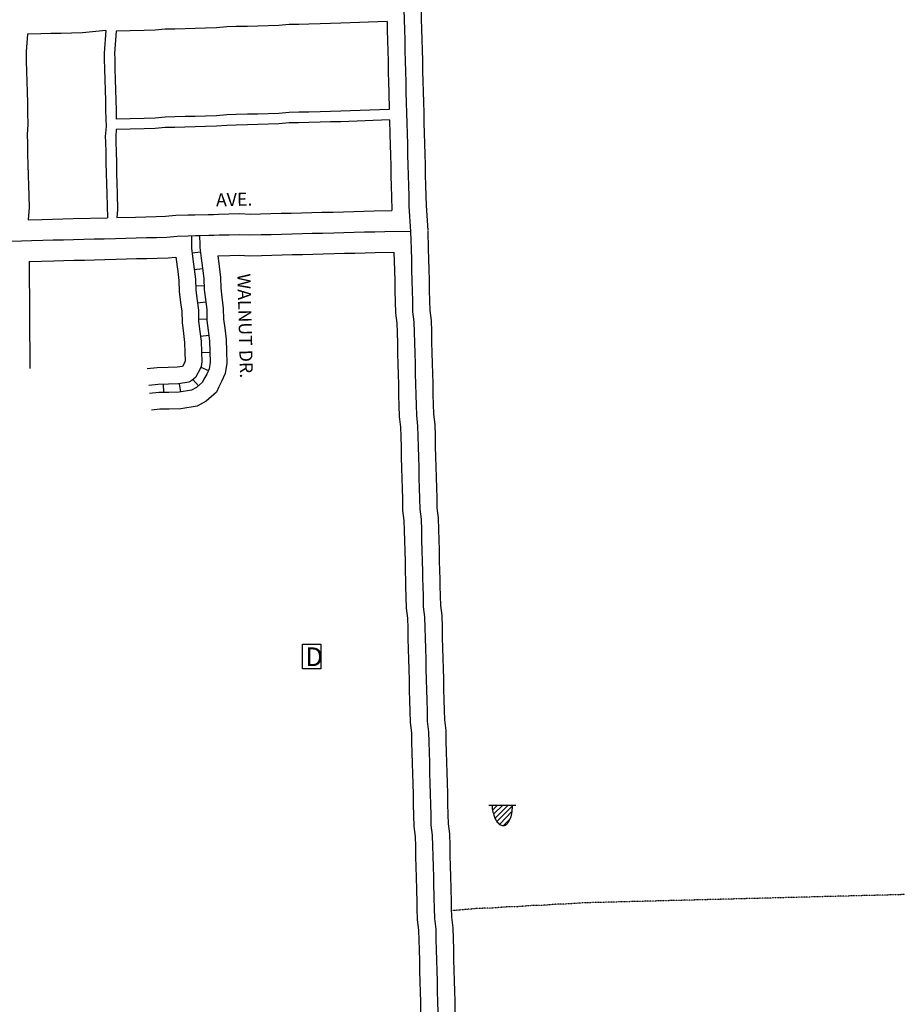
# Model space of a CAD drawing. Extents: x 2168385 to 2179147, y 16388422 to 16395747.
# Drawn here: x 2175525 to 2177213, y 16391302 to 16393194 of the extents above; entities that cross this region are included whole.
import ezdxf
from ezdxf.enums import TextEntityAlignment as Align

# ---------------------------------------------------------------- set-up
doc = ezdxf.new("R2010")
doc.units = 0
doc.header["$MEASUREMENT"] = 0
doc.linetypes.add('DGN_STYLE_2', pattern=[0.0011, 0, -0.0011])
for name, color, linetype in [('L17', 7, 'CONTINUOUS'), ('L18', 7, 'CONTINUOUS'), ('L2', 7, 'CONTINUOUS'), ('L3', 7, 'CONTINUOUS'), ('L5', 7, 'CONTINUOUS'), ('L9', 7, 'CONTINUOUS')]:
    doc.layers.add(name, color=color, linetype=linetype)
doc.styles.add('STYLE-FONT001', font='font001.shx')
doc.styles.add('STYLE-FONT002', font='font002.shx')

# ---------------------------------------------------------------- blocks, each defined once
blk = doc.blocks.new('PIT')
at = {"layer": 'L17', "color": 7, "linetype": 'CONTINUOUS'}
for p, q in [((-460, 260), (401, 260)), ((-336, 111), (-187, 260)), ((-311, -30), (-13, 260)), ((-262, -154), (153, 260)), ((-195, -254), (302, 244)), ((-112, -345), (269, 53)), ((12, -378), (219, -179))]:
    blk.add_line(p, q, dxfattribs=at)
blk.add_open_spline([(-361, 260), (-359, 219), (-356, 177), (-353, 136), (-347, 68), (-322, 3), (-303, -63), (-291, -103), (-278, -141), (-262, -179), (-240, -229), (-209, -270), (-170, -312), (-139, -346), (-103, -370), (-63, -386), (-25, -402), (23, -397), (62, -378), (94, -361), (126, -342), (144, -312), (180, -251), (212, -191), (244, -129), (247, -124), (250, -119), (252, -113), (263, -81), (265, -47), (269, -13), (275, 34), (282, 80), (285, 128), (288, 172), (291, 216), (294, 260)], degree=3, knots=[0, 0, 0, 0, 0.078995, 0.078995, 0.078995, 0.208982, 0.208982, 0.208982, 0.287096, 0.287096, 0.287096, 0.389118, 0.389118, 0.389118, 0.472194, 0.472194, 0.472194, 0.551183, 0.551183, 0.551183, 0.618471, 0.618471, 0.618471, 0.750148, 0.750148, 0.750148, 0.761897, 0.761897, 0.761897, 0.825822, 0.825822, 0.825822, 0.915765, 0.915765, 0.915765, 1, 1, 1, 1], dxfattribs=at)
blk = doc.blocks.new('DUMP')
at = {"layer": 'L17', "color": 7, "linetype": 'CONTINUOUS', "flags": 128}
blk.add_lwpolyline([(-303, -384), (-303, 412), (277, 412), (277, -384), (-303, -384)], close=True, dxfattribs=at)
at = {"layer": 'L17', "color": 7, "linetype": 'CONTINUOUS', "style": 'STYLE-FONT001'}
blk.add_text('D', height=597, dxfattribs=at).set_placement((-212, -292))

msp = doc.modelspace()

# ---------------------------------------------------------------- linework, layer by layer
at = {"layer": 'L18', "color": 7, "linetype": 'CONTINUOUS'}
msp.add_line((2175543.2, 16392729.8), (2175544.9, 16392524.2), dxfattribs=at)
at = {"layer": 'L18', "color": 7, "linetype": 'CONTINUOUS', "flags": 128}
for points in [[(2176296.4, 16393233), (2176297.3, 16393195.4), (2176297.8, 16393176), (2176298.3, 16393156.5), (2176298.9, 16393135.6), (2176299.4, 16393116.2), (2176299.9, 16393095.3), (2176300.4, 16393075.9), (2176300.9, 16393056.4), (2176301.4, 16393035.5), (2176301.9, 16393016.1), (2176302.4, 16392996.6), (2176303, 16392975.7), (2176303.5, 16392956.3), (2176304, 16392935.4), (2176304.5, 16392916), (2176305, 16392896.5), (2176305.5, 16392875.6), (2176306, 16392856.2), (2176306.5, 16392837.4), (2176309.7, 16392789.4)], [(2176231.4, 16393190.9), (2176142.6, 16393187.6), (2176122.7, 16393187.1), (2176103, 16393186.6), (2176081.3, 16393186), (2176061.6, 16393185.5), (2176043.3, 16393185.1), (2176023.7, 16393183.2), (2175982.9, 16393182.1), (2175963.2, 16393181.6), (2175941.5, 16393181.1), (2175923.3, 16393180.6), (2175903.6, 16393178.7), (2175882.5, 16393178.2), (2175862.8, 16393177.6), (2175843.1, 16393177.1), (2175823.4, 16393176.6), (2175805.1, 16393176.2), (2175785.5, 16393174.3), (2175764.4, 16393173.7), (2175710.8, 16393172.3)], [(2176231.4, 16393190.9), (2176231.9, 16393174.3), (2176232.4, 16393154.8), (2176232.9, 16393133.9), (2176233.4, 16393114.5), (2176233.9, 16393093.6), (2176234.4, 16393074.2), (2176234.9, 16393054.7), (2176235.8, 16393022.1)], [(2175690.9, 16393173.7), (2175645.7, 16393169.3), (2175624.6, 16393168.8), (2175604.9, 16393168.2), (2175585.2, 16393167.7), (2175565.5, 16393167.2), (2175539.9, 16393166.6)], [(2175690.9, 16393173.7), (2175687.6, 16393129.9), (2175687.9, 16393118.5), (2175688.4, 16393099.1), (2175688.9, 16393079.7), (2175689.4, 16393058.8), (2175689.9, 16393039.3), (2175690.4, 16393019.8), (2175691.2, 16392989.4), (2175689.7, 16392969.9), (2175690, 16392960), (2175690.5, 16392939.1), (2175691, 16392919.7), (2175691.5, 16392898.9), (2175692, 16392879.4), (2175692.5, 16392859.9), (2175693.7, 16392813.7)], [(2175710.8, 16393172.3), (2175707.6, 16393129.4), (2175707.9, 16393119.1), (2175708.4, 16393099.6), (2175708.9, 16393080.2), (2175709.4, 16393059.3), (2175709.9, 16393039.8), (2175710.4, 16393020.3), (2175710.8, 16393003.3)], [(2175539.9, 16393166.6), (2175537.4, 16393133.6), (2175537.9, 16393114.7), (2175538.4, 16393095.2), (2175538.9, 16393075.8), (2175539.4, 16393054.9), (2175539.9, 16393035.5), (2175540.4, 16393016), (2175541, 16392993.1), (2175539.6, 16392973.6), (2175540, 16392956.2), (2175540.5, 16392935.3), (2175541, 16392915.9), (2175541.6, 16392895), (2175542.1, 16392875.5), (2175542.6, 16392856.1), (2175543.2, 16392833.2), (2175541.4, 16392809.8)], [(2176235.8, 16393022.1), (2176142.6, 16393018.6), (2176122.7, 16393018.1), (2176103, 16393017.6), (2176081.3, 16393017), (2176061.6, 16393016.5), (2176043.3, 16393016.1), (2176023.7, 16393014.2), (2175982.9, 16393013.1), (2175963.2, 16393012.6), (2175941.5, 16393012.1), (2175923.2, 16393011.6), (2175903.6, 16393009.7), (2175882.5, 16393009.2), (2175862.8, 16393008.6), (2175843.1, 16393008.1), (2175823.4, 16393007.6), (2175805.1, 16393007.2), (2175785.5, 16393005.3), (2175764.4, 16393004.7), (2175710.8, 16393003.3)], [(2176236.3, 16393001.9), (2176142.5, 16392998.4), (2176122.6, 16392997.9), (2176102.9, 16392997.4), (2176081.2, 16392996.9), (2176061.5, 16392996.4), (2176043.3, 16392995.9), (2176023.6, 16392994), (2175982.8, 16392992.9), (2175963.1, 16392992.4), (2175941.5, 16392991.9), (2175923.2, 16392991.4), (2175903.5, 16392989.5), (2175882.4, 16392989), (2175862.7, 16392988.5), (2175843, 16392988), (2175823.3, 16392987.5), (2175805.1, 16392987), (2175785.4, 16392985.1), (2175764.3, 16392984.6), (2175710.8, 16392983.2)], [(2176236.3, 16393001.9), (2176237, 16392974.1), (2176237.5, 16392954.6), (2176238, 16392933.7), (2176238.5, 16392914.3), (2176239, 16392894.8), (2176239.6, 16392874), (2176240.1, 16392854.5), (2176240.8, 16392827.7)], [(2175710.8, 16392983.2), (2175709.7, 16392969.4), (2175710, 16392960.5), (2175710.5, 16392939.7), (2175711, 16392920.2), (2175711.5, 16392899.4), (2175712, 16392879.9), (2175712.5, 16392860.4), (2175713.3, 16392829), (2175712.2, 16392814.2)], [(2175541.4, 16392809.8), (2175568.7, 16392810.5), (2175588.5, 16392811), (2175608.1, 16392811.5), (2175627.8, 16392812), (2175693.7, 16392813.7)], [(2175712.2, 16392814.2), (2175748, 16392815.1), (2175767.7, 16392815.6), (2175787.3, 16392816.1), (2175805.6, 16392816.6), (2175825.3, 16392818.5), (2175848.4, 16392819.1), (2175862.1, 16392819.4)], [(2175862.2, 16392819.4), (2175887.7, 16392820.1), (2175897.6, 16392820.3), (2175907.4, 16392820.6), (2175927.1, 16392821.1), (2175948.2, 16392821.6), (2175968, 16392820.7), (2175988.2, 16392821.3), (2176007.9, 16392821.8), (2176027.6, 16392822.3), (2176047.3, 16392822.8), (2176067, 16392823.3), (2176086.7, 16392823.8), (2176106.4, 16392824.3), (2176128, 16392824.8), (2176147.7, 16392825.4), (2176167.4, 16392825.9), (2176187.1, 16392826.4), (2176206.8, 16392826.9), (2176240.8, 16392827.7)], [(2176309.8, 16392788.1), (2176310.6, 16392754.7), (2176311.2, 16392733.9), (2176311.7, 16392714.4), (2176312.2, 16392693.6), (2176312.7, 16392674.1), (2176313.2, 16392654.6), (2176313.7, 16392635.4), (2176316.2, 16392616), (2176316.7, 16392594.9), (2176317.2, 16392574.1), (2176317.7, 16392554.6), (2176318.3, 16392533.7), (2176318.8, 16392514.3), (2176319.3, 16392494.8), (2176319.8, 16392474), (2176320.3, 16392454.5), (2176320.8, 16392436.6), (2176323.3, 16392415.8), (2176323.8, 16392394.8), (2176324.3, 16392373.9), (2176324.8, 16392354.4), (2176325.3, 16392335), (2176325.9, 16392314.1), (2176326.4, 16392294.6), (2176326.9, 16392275.2), (2176327.4, 16392256), (2176329.8, 16392236.6), (2176330.4, 16392214.1), (2176330.9, 16392194.6), (2176331.4, 16392175.1), (2176332, 16392154.3), (2176332.5, 16392134.8), (2176332.8, 16392119.5)], [(2175543.2, 16392729.8), (2175590.5, 16392731), (2175610.2, 16392731.5), (2175629.9, 16392732), (2175649.6, 16392732.5), (2175669.3, 16392733.1), (2175689, 16392733.6), (2175710.6, 16392734.1), (2175730.3, 16392734.6), (2175750, 16392735.1), (2175769.7, 16392735.6), (2175789.4, 16392736.1), (2175810.5, 16392736.7), (2175825.6, 16392738.1)], [(2175825.6, 16392738.1), (2175829.1, 16392710.5), (2175831.3, 16392693.1), (2175831.8, 16392672.2), (2175834.5, 16392650.8), (2175836.8, 16392633.4), (2175837.3, 16392612.6), (2175840, 16392591.2), (2175842.2, 16392573.8), (2175842.7, 16392554.9), (2175843.1, 16392539), (2175842.8, 16392536.5), (2175842, 16392534.9), (2175838.1, 16392528), (2175827.7, 16392526.4), (2175810.6, 16392525.9), (2175789.3, 16392525.4), (2175770, 16392523.4)], [(2175905.9, 16392740.5), (2175908.4, 16392720.6), (2175911.1, 16392699.2), (2175911.7, 16392678.4), (2175913.9, 16392660.9), (2175916.6, 16392639.5), (2175917.2, 16392618.7), (2175919.4, 16392601.3), (2175922.1, 16392579.8), (2175922.7, 16392557), (2175923.3, 16392534), (2175920.3, 16392514.1), (2175913.5, 16392498.8), (2175907.9, 16392488.9), (2175903.4, 16392478.7), (2175884, 16392461.4), (2175866.1, 16392451.4), (2175834.9, 16392446.5), (2175812.6, 16392446), (2175794.5, 16392445.5), (2175778.4, 16392443.8)], [(2175905.9, 16392740.5), (2175929.2, 16392741.1), (2175947.5, 16392741.6), (2175967.2, 16392740.7), (2175990.3, 16392741.3), (2176010, 16392741.8), (2176029.6, 16392742.3), (2176049.3, 16392742.8), (2176069, 16392743.3), (2176088.7, 16392743.8), (2176108.4, 16392744.3), (2176130.1, 16392744.9), (2176149.8, 16392745.4), (2176169.5, 16392745.9), (2176189.2, 16392746.4), (2176208.8, 16392746.9), (2176244.8, 16392747.8)], [(2176244.8, 16392747.8), (2176245.7, 16392712.7), (2176246.2, 16392691.9), (2176246.7, 16392672.4), (2176247.2, 16392652.9), (2176247.8, 16392630.4), (2176250.3, 16392611), (2176250.7, 16392593.2), (2176251.3, 16392572.3), (2176251.8, 16392552.9), (2176252.3, 16392532), (2176252.8, 16392512.6), (2176253.3, 16392493.1), (2176253.8, 16392472.2), (2176254.3, 16392452.8), (2176254.9, 16392431.8), (2176257.4, 16392411), (2176257.8, 16392393), (2176258.4, 16392372.2), (2176258.9, 16392352.7), (2176259.4, 16392333.3), (2176259.9, 16392312.4), (2176260.4, 16392293), (2176260.9, 16392273.5), (2176261.5, 16392251), (2176264, 16392231.6), (2176264.4, 16392212.4), (2176264.9, 16392192.9), (2176265.4, 16392173.4), (2176266, 16392152.6), (2176266.5, 16392133.1), (2176266.9, 16392117.8)], [(2176266.9, 16392117.8), (2176267.2, 16392105.3), (2176267.7, 16392084.4), (2176268.3, 16392063.3), (2176270.7, 16392043.9), (2176271.2, 16392024.7), (2176271.7, 16392005.2), (2176272.3, 16391984.4), (2176272.8, 16391964.9), (2176273.3, 16391945.5), (2176273.8, 16391924.6), (2176274.3, 16391905.2), (2176274.8, 16391885.7), (2176275.3, 16391864.8), (2176275.9, 16391843.8), (2176278.4, 16391823), (2176278.8, 16391805.1), (2176279.3, 16391785.6), (2176279.9, 16391764.8), (2176280.4, 16391745.3), (2176280.9, 16391725.9), (2176281.4, 16391705), (2176281.9, 16391685.5), (2176282.5, 16391664.7), (2176283, 16391643.5), (2176285.5, 16391624.1), (2176286, 16391604.9), (2176286.5, 16391585.5), (2176287, 16391566), (2176287.5, 16391545.2), (2176287.6, 16391542.4), (2176288, 16391525.7), (2176288.3, 16391514.6)], [(2176332.8, 16392119.5), (2176333.2, 16392107), (2176333.7, 16392086.2), (2176334.2, 16392068.4), (2176336.6, 16392048.9), (2176337.2, 16392026.4), (2176337.7, 16392007), (2176338.2, 16391986.1), (2176338.7, 16391966.6), (2176339.2, 16391947.2), (2176339.8, 16391926.3), (2176340.3, 16391906.8), (2176340.8, 16391887.4), (2176341.3, 16391866.5), (2176341.8, 16391848.6), (2176344.3, 16391827.8), (2176344.8, 16391806.8), (2176345.3, 16391787.3), (2176345.9, 16391766.5), (2176346.4, 16391747), (2176346.9, 16391727.5), (2176347.4, 16391706.7), (2176347.9, 16391687.2), (2176348.4, 16391666.4), (2176348.9, 16391648.6), (2176351.4, 16391629.1), (2176351.9, 16391606.6), (2176352.4, 16391587.2), (2176352.9, 16391567.7), (2176353.5, 16391546.9), (2176353.5, 16391544.1), (2176354, 16391527.4), (2176354.2, 16391516.3)], [(2176288.3, 16391514.6), (2176288.5, 16391504.8), (2176289, 16391485.4), (2176289.6, 16391464.4), (2176292.1, 16391443.5), (2176292.5, 16391425.6), (2176293, 16391406.2), (2176293.6, 16391385.3), (2176294.1, 16391365.9), (2176294.6, 16391345), (2176295.1, 16391325.5), (2176295.6, 16391306.1), (2176296.1, 16391285.2)], [(2176354.2, 16391516.3), (2176354.5, 16391506.5), (2176355, 16391487.1), (2176355.5, 16391469.2), (2176358, 16391448.4), (2176358.5, 16391427.3), (2176359, 16391407.9), (2176359.5, 16391387), (2176360, 16391367.6), (2176360.6, 16391346.7), (2176361.1, 16391327.2), (2176361.6, 16391307.8), (2176362.1, 16391286.9)]]:
    msp.add_lwpolyline(points, dxfattribs=at)
at = {"layer": 'L2', "color": 6, "linetype": 'DGN_STYLE_2', "flags": 128}
msp.add_lwpolyline([(2178454.2, 16391544.3), (2176633, 16391497.3), (2176608.3, 16391496.7), (2176582.7, 16391494.7), (2176557, 16391494), (2176533.4, 16391492), (2176507.9, 16391491.3), (2176482.3, 16391489.3), (2176458.7, 16391488.7), (2176433.1, 16391486.6), (2176407.4, 16391486), (2176357.1, 16391481.7)], dxfattribs=at)
at = {"layer": 'L3', "color": 2, "linetype": 'CONTINUOUS', "flags": 128}
for points in [[(2176263.4, 16393232.1), (2176264.4, 16393194.6), (2176264.9, 16393175.1), (2176265.4, 16393155.7), (2176265.9, 16393134.8), (2176266.4, 16393115.3), (2176266.9, 16393094.5), (2176267.4, 16393075), (2176267.9, 16393055.5), (2176268.5, 16393034.7), (2176269, 16393015.2), (2176269.5, 16392995.8), (2176270, 16392974.9), (2176270.5, 16392955.4), (2176271, 16392934.6), (2176271.5, 16392915.1), (2176272, 16392895.7), (2176272.6, 16392874.8), (2176273.1, 16392855.3), (2176273.6, 16392835.9), (2176276.8, 16392787.3)], [(2175502.8, 16392768.8), (2175528.4, 16392769.4), (2175548.1, 16392769.9), (2175569.8, 16392770.5), (2175589.5, 16392771), (2175609.2, 16392771.5), (2175628.9, 16392772), (2175648.5, 16392772.5), (2175668.2, 16392773), (2175687.9, 16392773.5), (2175709.6, 16392774.1), (2175729.3, 16392774.6), (2175749, 16392775.1), (2175768.7, 16392775.6), (2175788.4, 16392776.1), (2175808.1, 16392776.6), (2175827.7, 16392778.5), (2175849.4, 16392779.1), (2175863.2, 16392779.4)], [(2175863.2, 16392779.4), (2175888.8, 16392780.1), (2175898.6, 16392780.3), (2175908.5, 16392780.6), (2175928.1, 16392781.1), (2175947.8, 16392781.6), (2175967.6, 16392780.7), (2175989.2, 16392781.3), (2176008.9, 16392781.8), (2176028.6, 16392782.3), (2176048.3, 16392782.8), (2176068, 16392783.3), (2176087.7, 16392783.8), (2176107.4, 16392784.3), (2176129, 16392784.9), (2176148.7, 16392785.4), (2176168.4, 16392785.9), (2176188.1, 16392786.4), (2176207.8, 16392786.9), (2176227.5, 16392787.4), (2176249.2, 16392787.9), (2176276.8, 16392787.3)], [(2176276.8, 16392787.3), (2176277.6, 16392753.9), (2176278.2, 16392733), (2176278.7, 16392713.6), (2176279.2, 16392692.7), (2176279.7, 16392673.3), (2176280.2, 16392653.8), (2176280.7, 16392632.9), (2176283.2, 16392613.5), (2176283.7, 16392594.1), (2176284.2, 16392573.2), (2176284.8, 16392553.7), (2176285.3, 16392532.9), (2176285.8, 16392513.4), (2176286.3, 16392493.9), (2176286.8, 16392473.1), (2176287.3, 16392453.6), (2176287.8, 16392434.2), (2176290.3, 16392413.4), (2176290.8, 16392393.9), (2176291.4, 16392373.1), (2176291.9, 16392353.6), (2176292.4, 16392334.1), (2176292.9, 16392313.3), (2176293.4, 16392293.8), (2176293.9, 16392274.3), (2176294.4, 16392253.5), (2176296.9, 16392234.1), (2176297.4, 16392213.2), (2176297.9, 16392193.8), (2176298.4, 16392174.3), (2176299, 16392153.4), (2176299.5, 16392134), (2176299.9, 16392118.7)], [(2176299.9, 16392118.7), (2176300.2, 16392106.2), (2176300.7, 16392085.3), (2176301.2, 16392065.8), (2176303.7, 16392046.4), (2176304.2, 16392025.6), (2176304.7, 16392006.1), (2176305.3, 16391985.2), (2176305.8, 16391965.8), (2176306.3, 16391946.3), (2176306.8, 16391925.5), (2176307.3, 16391906), (2176307.8, 16391886.5), (2176308.3, 16391865.7), (2176308.8, 16391846.2), (2176311.3, 16391825.4), (2176311.8, 16391805.9), (2176312.3, 16391786.5), (2176312.9, 16391765.6), (2176313.4, 16391746.2), (2176313.9, 16391726.7), (2176314.4, 16391705.8), (2176314.9, 16391686.4), (2176315.4, 16391665.5), (2176315.9, 16391646.1), (2176318.4, 16391626.6), (2176318.9, 16391605.8), (2176319.4, 16391586.3), (2176319.9, 16391566.9), (2176320.5, 16391546), (2176320.5, 16391543.2), (2176321, 16391526.5), (2176321.3, 16391515.4)], [(2176321.3, 16391515.4), (2176321.5, 16391505.7), (2176322, 16391486.2), (2176322.5, 16391466.8), (2176325, 16391445.9), (2176325.5, 16391426.5), (2176326, 16391407), (2176326.5, 16391386.2), (2176327, 16391366.7), (2176327.6, 16391345.8), (2176328.1, 16391326.4), (2176328.6, 16391306.9), (2176329.1, 16391286.1)]]:
    msp.add_lwpolyline(points, dxfattribs=at)
at = {"layer": 'L5', "color": 1, "linetype": 'CONTINUOUS'}
for p, q in [((2175855.1, 16392779.2), (2175871.2, 16392779.6)), ((2175856.8, 16392746.3), (2175872.8, 16392748.2)), ((2175860.8, 16392714.3), (2175876.8, 16392716.3)), ((2175863.5, 16392683), (2175879.6, 16392683.5)), ((2175866.8, 16392650.2), (2175882.8, 16392652.3)), ((2175869.1, 16392618.9), (2175885.2, 16392619.3)), ((2175872.9, 16392586.1), (2175888.8, 16392588.2)), ((2175874.7, 16392554.8), (2175890.8, 16392555.2)), ((2175873.2, 16392526.4), (2175887.9, 16392519.9)), ((2175801, 16392493.7), (2175801.4, 16392477.6)), ((2175832.1, 16392494.7), (2175834.6, 16392478.8)), ((2175857.9, 16392502.5), (2175868.7, 16392490.5))]:
    msp.add_line(p, q, dxfattribs=at)
at = {"layer": 'L5', "color": 1, "linetype": 'CONTINUOUS', "flags": 128}
for points in [[(2175855.2, 16392779.2), (2175855.6, 16392761.1), (2175855.8, 16392755.2), (2175858.3, 16392734), (2175860.8, 16392714.6), (2175863.2, 16392695.6), (2175863.8, 16392674.7), (2175866.3, 16392654.9), (2175868.7, 16392635.9), (2175869.2, 16392615), (2175871.8, 16392595.2), (2175874.2, 16392576.2), (2175874.7, 16392555.7), (2175875.2, 16392537), (2175873.8, 16392527.5), (2175870.6, 16392520.5), (2175865, 16392510.6), (2175863.7, 16392507.6), (2175856, 16392500.7), (2175850.2, 16392497.5), (2175830.6, 16392494.4), (2175811.4, 16392493.9), (2175791.4, 16392493.4), (2175773.4, 16392491.5)], [(2175871.2, 16392779.6), (2175871.6, 16392761.6), (2175871.8, 16392756.4), (2175874.2, 16392736), (2175876.7, 16392716.6), (2175879.2, 16392696.8), (2175879.7, 16392675.9), (2175882.2, 16392656.9), (2175884.7, 16392637.1), (2175885.2, 16392616.2), (2175887.6, 16392597.2), (2175890.1, 16392577.4), (2175890.7, 16392556.1), (2175891.2, 16392536), (2175889.3, 16392523.1), (2175884.9, 16392513.3), (2175879.3, 16392503.4), (2175876.9, 16392497.9), (2175865.3, 16392487.6), (2175855.5, 16392482.1), (2175832, 16392478.5), (2175811.8, 16392477.9), (2175792.4, 16392477.5), (2175775, 16392475.6)]]:
    msp.add_lwpolyline(points, dxfattribs=at)

# ---------------------------------------------------------------- block references
at = {"layer": 'L17', "color": 7, "linetype": 'CONTINUOUS', "xscale": 0.0601, "yscale": 0.0601, "zscale": 0.0601}
for name, p in [('DUMP', (2176087.4, 16391969.4)), ('PIT', (2176455.1, 16391669))]:
    msp.add_blockref(name, p, dxfattribs=at)

# ---------------------------------------------------------------- texts
at = {"layer": 'L9', "color": 7, "linetype": 'CONTINUOUS', "style": 'STYLE-FONT002'}
for s, rotation, p in [('AVE.', 1.4837, (2175937.8, 16392836.4)), ('WALNUT DR.', 271.4718, (2175946.3, 16392605.6))]:
    msp.add_text(s, height=25, rotation=rotation, dxfattribs=at).set_placement(p, align=Align.CENTER)

doc.saveas('drawing.dxf')
